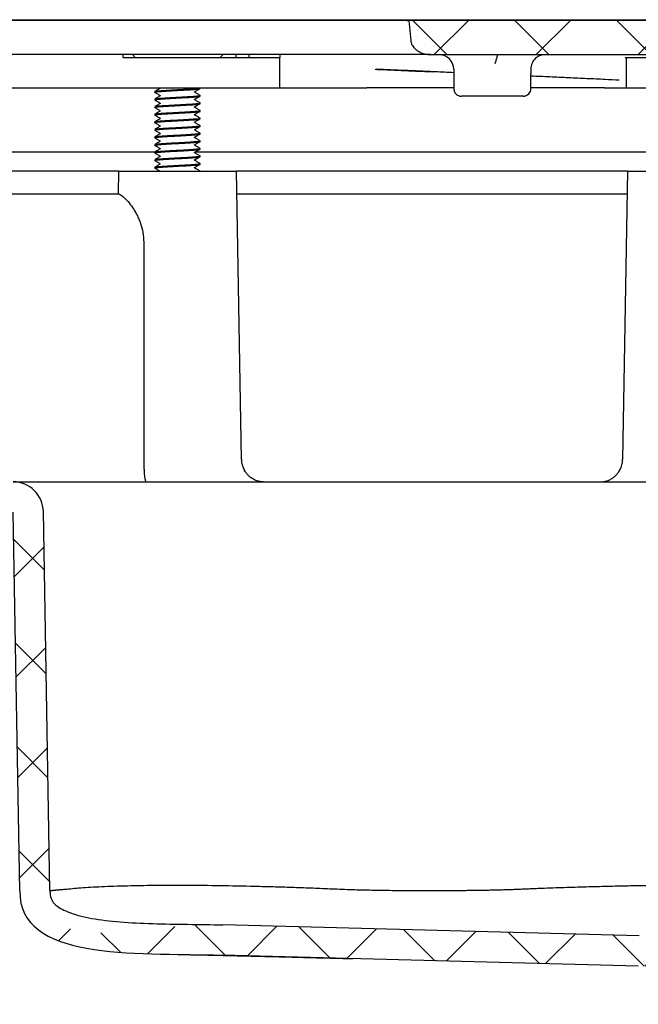
# Model space of a CAD drawing. Units: millimetres. Extents: x 5 to 290, y 5 to 205.
# Drawn here: x 51 to 78, y 37 to 80 of the extents above; entities that cross this region are included whole.
import ezdxf

# ---------------------------------------------------------------- set-up
doc = ezdxf.new("R2010")
doc.units = ezdxf.units.MM
doc.layers.add('DRAWINGS', color=7, linetype='Continuous')

msp = doc.modelspace()

# ---------------------------------------------------------------- hatches: boundary and pattern name
at = {"layer": 'DRAWINGS', "linetype": 'Continuous', "lineweight": 18}
h = msp.add_hatch(dxfattribs=at)
h.set_pattern_fill('ANSI37', color=256, style=0)
edge = h.paths.add_edge_path(flags=0)
edge.add_line((69.1527, 78.3017), (85.8563, 78.3017))
edge.add_spline(control_points=[(85.8563, 78.3017), (85.9677, 78.3017), (86.0806, 78.3187), (86.1868, 78.3527), (86.2844, 78.3839), (86.3788, 78.4304), (86.4611, 78.4915), (86.5244, 78.5386), (86.582, 78.5955), (86.6271, 78.6601), (86.6631, 78.7117), (86.6919, 78.7695), (86.7094, 78.8299), (86.7178, 78.859), (86.7237, 78.889), (86.7267, 78.9192)], knot_values=[0, 0, 0, 0, 0.0010031, 0.0010031, 0.0010031, 0.001926, 0.001926, 0.001926, 0.0026341, 0.0026341, 0.0026341, 0.0031977, 0.0031977, 0.0031977, 0.0034668, 0.0034668, 0.0034668, 0.0034668], weights=[1, 1, 1, 1, 1, 1, 1, 1, 1, 1, 1, 1, 1, 1, 1, 1], degree=3, periodic=0)
edge.add_line((86.7267, 78.9192), (86.8159, 79.8017))
edge.add_line((86.8159, 79.8017), (68.1931, 79.8017))
edge.add_line((68.1931, 79.8017), (68.2822, 78.9192))
edge.add_spline(control_points=[(68.2822, 78.9192), (68.2886, 78.8556), (68.308, 78.7925), (68.3367, 78.7355), (68.3653, 78.6788), (68.4035, 78.6263), (68.4472, 78.5803), (68.5098, 78.5144), (68.5855, 78.4597), (68.6661, 78.4176), (68.7664, 78.3652), (68.8775, 78.3305), (68.9895, 78.3138), (69.0434, 78.3058), (69.0981, 78.3017), (69.1527, 78.3017)], knot_values=[0, 0, 0, 0, 0.0005749, 0.0005749, 0.0005749, 0.0011439, 0.0011439, 0.0011439, 0.0019627, 0.0019627, 0.0019627, 0.0029845, 0.0029845, 0.0029845, 0.0034716, 0.0034716, 0.0034716, 0.0034716], weights=[1, 1, 1, 1, 1, 1, 1, 1, 1, 1, 1, 1, 1, 1, 1, 1], degree=3, periodic=0)
h = msp.add_hatch(dxfattribs=at)
h.set_pattern_fill('ANSI37', color=256, style=0)
edge = h.paths.add_edge_path(flags=0)
edge.add_spline(control_points=[(60.0105, 40.0045), (55.8787, 40.1127), (52.3986, 38.4523), (52.3986, 41.5122)], knot_values=[0, 0, 0, 0, 1, 1, 1, 1], weights=[1, 1, 1, 1], degree=3, periodic=0)
edge.add_line((52.3986, 41.5122), (52.1074, 58.1917))
edge.add_arc((50.7743, 58.1684), 1.3333, 1, 90)
edge.add_line((50.7743, 59.5017), (50.6189, 59.5017))
edge.add_arc((50.6189, 60.5017), 1, 181, 270, ccw=False)
edge.add_line((49.619, 60.4843), (49.5256, 65.8351))
edge.add_line((49.5256, 65.8351), (49.3976, 73.1684))
edge.add_line((49.3976, 73.1684), (48.3695, 73.1684))
edge.add_line((48.3695, 73.1684), (48.3695, 72.8351))
edge.add_line((48.3695, 72.8351), (48.3945, 72.8351))
edge.add_line((48.3945, 72.8351), (48.3945, 72.1684))
edge.add_line((48.3945, 72.1684), (48.6407, 72.1684))
edge.add_line((48.6407, 72.1684), (48.6407, 71.5017))
edge.add_line((48.6407, 71.5017), (48.3945, 71.5017))
edge.add_line((48.3945, 71.5017), (48.3945, 70.5017))
edge.add_line((48.3945, 70.5017), (48.6407, 70.5017))
edge.add_line((48.6407, 70.5017), (48.6407, 69.8351))
edge.add_line((48.6407, 69.8351), (48.3945, 69.8351))
edge.add_line((48.3945, 69.8351), (48.3945, 68.8351))
edge.add_line((48.3945, 68.8351), (48.6407, 68.8351))
edge.add_line((48.6407, 68.8351), (48.6407, 68.1684))
edge.add_line((48.6407, 68.1684), (48.3945, 68.1684))
edge.add_line((48.3945, 68.1684), (48.3945, 67.1684))
edge.add_line((48.3945, 67.1684), (48.6407, 67.1684))
edge.add_line((48.6407, 67.1684), (48.6407, 66.5017))
edge.add_line((48.6407, 66.5017), (48.3945, 66.5017))
edge.add_line((48.3945, 66.5017), (48.3945, 65.8351))
edge.add_line((48.3945, 65.8351), (48.3695, 65.8351))
edge.add_line((48.3695, 65.8351), (48.3695, 65.5017))
edge.add_line((48.3695, 65.5017), (48.6407, 65.5017))
edge.add_line((48.6407, 65.5017), (48.6407, 65.1684))
edge.add_line((48.6407, 65.1684), (44.9649, 65.1684))
edge.add_line((44.9649, 65.1684), (44.9649, 65.5017))
edge.add_line((44.9649, 65.5017), (45.2112, 65.5017))
edge.add_line((45.2112, 65.5017), (45.2112, 66.5017))
edge.add_line((45.2112, 66.5017), (44.9649, 66.5017))
edge.add_line((44.9649, 66.5017), (44.9649, 67.1684))
edge.add_line((44.9649, 67.1684), (45.2112, 67.1684))
edge.add_line((45.2112, 67.1684), (45.2112, 68.1684))
edge.add_line((45.2112, 68.1684), (44.9649, 68.1684))
edge.add_line((44.9649, 68.1684), (44.9649, 68.8351))
edge.add_line((44.9649, 68.8351), (45.2112, 68.8351))
edge.add_line((45.2112, 68.8351), (45.2112, 69.8351))
edge.add_line((45.2112, 69.8351), (44.9649, 69.8351))
edge.add_line((44.9649, 69.8351), (44.9649, 70.5017))
edge.add_line((44.9649, 70.5017), (45.2112, 70.5017))
edge.add_line((45.2112, 70.5017), (45.2112, 71.5017))
edge.add_line((45.2112, 71.5017), (44.9649, 71.5017))
edge.add_line((44.9649, 71.5017), (44.9649, 72.1684))
edge.add_line((44.9649, 72.1684), (45.2112, 72.1684))
edge.add_line((45.2112, 72.1684), (45.2112, 72.8351))
edge.add_line((45.2112, 72.8351), (45.2362, 72.8351))
edge.add_line((45.2362, 72.8351), (45.2362, 73.1684))
edge.add_line((45.2362, 73.1684), (44.3633, 73.1684))
edge.add_line((44.3633, 73.1684), (44.3633, 74.0017))
edge.add_line((44.3633, 74.0017), (44.1966, 74.0017))
edge.add_line((44.1966, 74.0017), (40.3391, 78.1384))
edge.add_arc((39.1202, 77.0017), 1.6667, 43, 90)
edge.add_line((39.1202, 78.6684), (35.0528, 78.6684))
edge.add_line((35.0528, 78.6684), (34.1734, 77.789))
edge.add_line((34.1734, 77.789), (34.1496, 77.3351))
edge.add_line((34.1496, 77.3351), (38.9028, 77.3351))
edge.add_arc((38.9028, 76.5017), 0.8333, 43, 90, ccw=False)
edge.add_line((39.5122, 77.0701), (42.9727, 73.3591))
edge.add_arc((42.3633, 72.7908), 0.8333, 0, 43, ccw=False)
edge.add_line((43.1966, 72.7908), (43.1966, 72.1684))
edge.add_arc((44.5299, 72.1684), 1.3333, 180, 245.14568)
edge.add_line((43.9695, 70.9586), (43.9695, 65.8351))
edge.add_arc((45.3028, 65.8351), 1.3333, 180, 270)
edge.add_line((45.3028, 64.5017), (48.3028, 64.5017))
edge.add_line((48.3028, 64.5017), (48.3028, 60.5017))
edge.add_arc((50.6362, 60.5017), 2.3333, 180, 270)
edge.add_line((50.6362, 58.1684), (50.7743, 58.1684))
edge.add_line((50.7743, 58.1684), (51.0652, 41.5006))
edge.add_spline(control_points=[(51.0652, 41.5006), (51.0652, 38.4445), (55.9506, 38.777), (59.9756, 38.6716)], knot_values=[0, 0, 0, 0, 1, 1, 1, 1], weights=[1, 1, 1, 1], degree=3, periodic=0)
edge.add_line((59.9756, 38.6716), (78.3027, 38.1917))
edge.add_line((78.3027, 38.1917), (90.572, 37.8704))
edge.add_line((90.572, 37.8704), (90.6195, 36.51))
edge.add_line((90.6195, 36.51), (90.8862, 36.51))
edge.add_line((90.8862, 36.51), (90.9333, 37.8609))
edge.add_line((90.9333, 37.8609), (91.606, 37.8433))
edge.add_arc((96.6511, 47.6182), 11, 242.7005, 276.43471)
edge.add_line((97.8838, 36.6875), (97.896, 37.6191))
edge.add_arc((98.0627, 37.6169), 0.1667, 100.16415, 179.25, ccw=False)
edge.add_line((98.0333, 37.781), (99.1077, 37.9736))
edge.add_arc((99.1371, 37.8096), 0.1667, -0.75, 100.16415, ccw=False)
edge.add_line((99.3037, 37.8074), (99.2924, 36.94))
edge.add_arc((96.6511, 47.6182), 11, 283.89359, 305.9144)
edge.add_line((103.1034, 38.7093), (103.1056, 38.876))
edge.add_line((103.1056, 38.876), (78.3376, 39.5246))
edge.add_line((78.3376, 39.5246), (60.0105, 40.0045))

# ---------------------------------------------------------------- linework, layer by layer
at = {"color": 7, "linetype": 'Continuous', "lineweight": 25}
for p, q in [((44.1362, 79.8351), (94.3028, 79.8351)), ((67.1892, 79.8017), (49.895, 79.8017)), ((67.7665, 79.8017), (67.1892, 79.8017)), ((68.104, 79.8017), (67.7665, 79.8017)), ((68.104, 79.8017), (68.1931, 79.8017)), ((68.1931, 79.8017), (68.2822, 78.9192)), ((86.8159, 79.8017), (68.1931, 79.8017)), ((67.1892, 78.3017), (49.895, 78.3017)), ((55.6196, 78.1684), (55.6196, 78.3017)), ((55.6196, 78.1684), (56.0694, 78.1684)), ((56.1455, 78.1684), (56.0368, 78.3017)), ((56.0694, 78.1684), (60.0916, 78.1684)), ((60.0201, 78.3017), (59.8981, 78.1684)), ((60.0916, 78.1684), (62.1159, 78.1684)), ((60.5808, 78.3017), (60.5808, 78.1684)), ((61.1726, 78.1684), (61.1726, 78.3017)), ((62.1159, 78.1684), (62.5262, 78.1684)), ((62.5257, 78.3017), (62.5257, 78.1684)), ((62.5262, 76.8351), (62.5262, 78.1684)), ((68.4092, 78.3017), (67.1892, 78.3017)), ((69.1527, 78.3017), (68.4092, 78.3017)), ((69.1527, 78.3017), (85.8563, 78.3017)), ((77.7299, 78.1684), (77.7612, 78.1684)), ((77.7612, 78.1684), (77.7612, 76.8351)), ((77.7612, 78.1684), (80.0234, 78.1684)), ((70.178, 77.6517), (70.178, 76.8067)), ((73.5675, 77.6517), (73.5675, 77.4675)), ((73.5675, 77.4675), (73.5679, 77.467)), ((73.5684, 77.4459), (73.5679, 77.467)), ((73.5753, 76.8017), (73.5753, 77.4459)), ((49.4695, 76.8351), (53.7594, 76.8351)), ((53.7594, 76.8351), (56.0694, 76.8351)), ((56.0694, 76.8351), (60.0916, 76.8351)), ((57.2525, 76.8173), (57.2517, 76.816)), ((59.0112, 76.8071), (59.0112, 76.8351)), ((60.0916, 76.8351), (62.1159, 76.8351)), ((62.1159, 76.8351), (62.5262, 76.8351)), ((62.5262, 76.8351), (62.7883, 76.8351)), ((62.7883, 76.8351), (66.3556, 76.8351)), ((76.8168, 76.8351), (77.7612, 76.8351)), ((77.7612, 76.8351), (80.0234, 76.8351)), ((57.0112, 76.6738), (57.0112, 76.6405)), ((57.0112, 76.3405), (57.0112, 76.3071)), ((57.2525, 76.484), (57.2517, 76.4827)), ((58.76, 76.6629), (58.7678, 76.667)), ((58.76, 76.3296), (58.7678, 76.3336)), ((58.7701, 76.6638), (58.771, 76.6652)), ((58.7701, 76.3305), (58.771, 76.3319)), ((59.0112, 76.4738), (59.0112, 76.5072)), ((73.1631, 76.4684), (70.5163, 76.4684)), ((73.237, 76.4684), (73.1631, 76.4684)), ((73.242, 76.4684), (73.237, 76.4684)), ((57.0112, 76.0071), (57.0112, 75.9738)), ((57.2525, 76.1507), (57.2517, 76.1493)), ((58.76, 75.9962), (58.7678, 76.0003)), ((58.7701, 75.9972), (58.771, 75.9985)), ((59.0112, 76.1405), (59.0112, 76.1738)), ((59.0112, 75.8071), (59.0112, 75.8405)), ((57.0112, 75.6738), (57.0112, 75.6405)), ((57.2525, 75.8173), (57.2517, 75.816)), ((57.2525, 75.484), (57.2517, 75.4827)), ((58.76, 75.6629), (58.7678, 75.667)), ((58.7701, 75.6638), (58.771, 75.6652)), ((59.0112, 75.4738), (59.0112, 75.5072)), ((57.0112, 75.3405), (57.0112, 75.3071)), ((57.0112, 75.0071), (57.0112, 74.9738)), ((57.2525, 75.1507), (57.2517, 75.1493)), ((58.76, 75.3296), (58.7678, 75.3336)), ((58.76, 74.9962), (58.7678, 75.0003)), ((58.7701, 75.3305), (58.771, 75.3319)), ((58.7701, 74.9972), (58.771, 74.9985)), ((59.0112, 75.1405), (59.0112, 75.1738)), ((57.0112, 74.6738), (57.0112, 74.6405)), ((57.2525, 74.8173), (57.2517, 74.816)), ((58.76, 74.6629), (58.7678, 74.667)), ((58.7701, 74.6638), (58.771, 74.6652)), ((59.0112, 74.8071), (59.0112, 74.8405)), ((57.0112, 74.3405), (57.0112, 74.3071)), ((57.2525, 74.484), (57.2517, 74.4827)), ((57.2525, 74.1507), (57.2517, 74.1493)), ((58.76, 74.3296), (58.7678, 74.3336)), ((58.7701, 74.3305), (58.771, 74.3319)), ((59.0112, 74.4738), (59.0112, 74.5072)), ((59.0112, 74.1405), (59.0112, 74.1738)), ((57.014, 74.0017), (47.6522, 74.0017)), ((57.0112, 74.0071), (57.0112, 73.9738)), ((57.0112, 73.6738), (57.0112, 73.6405)), ((57.2525, 73.8173), (57.2517, 73.816)), ((58.76, 73.9962), (58.7678, 74.0003)), ((58.76, 73.6629), (58.7678, 73.667)), ((58.7701, 73.9972), (58.771, 73.9985)), ((58.7701, 73.6638), (58.771, 73.6652)), ((79.476, 74.0017), (58.7722, 74.0017)), ((59.0112, 73.8071), (59.0112, 73.8405)), ((57.0112, 73.3405), (57.0112, 73.3071)), ((57.2525, 73.484), (57.2517, 73.4827)), ((58.76, 73.3296), (58.7678, 73.3336)), ((58.7701, 73.3305), (58.771, 73.3319)), ((59.0112, 73.4738), (59.0112, 73.5072)), ((55.4164, 73.1684), (49.3976, 73.1684)), ((55.4164, 73.1684), (55.3989, 72.1684)), ((55.4164, 73.1684), (60.6059, 73.1684)), ((59.0112, 73.1684), (59.0112, 73.1738)), ((60.8274, 60.4843), (60.6059, 73.1684)), ((77.8331, 73.1684), (60.6059, 73.1684)), ((77.8331, 73.1684), (77.6117, 60.4843)), ((77.8331, 73.1684), (83.0226, 73.1684)), ((49.4151, 72.1684), (55.4186, 72.1684)), ((60.6234, 72.1684), (77.8156, 72.1684)), ((50.7743, 59.5017), (87.6647, 59.5017)), ((51.0652, 41.5006), (50.7743, 58.1684)), ((52.3986, 41.5122), (52.1074, 58.1917)), ((78.3376, 39.5246), (60.0105, 40.0045)), ((78.3027, 38.1917), (59.9756, 38.6716))]:
    msp.add_line(p, q, dxfattribs=at)
for centre, radius, start, end in [((69.528, 77.6517), 0.65, 0, 90), ((73.242, 76.8017), 0.3333, 270, 0), ((61.8272, 60.5017), 1, 181, 208.73596), ((76.6118, 60.5017), 1, 331.25858, 359), ((50.7743, 58.1684), 1.3333, 1, 90)]:
    msp.add_arc(centre, radius, start, end, dxfattribs=at)
for points, knots in [([(68.2822, 78.9192), (68.2961, 78.8561), (68.3237, 78.7304), (68.4312, 78.5891), (68.5476, 78.487), (68.6741, 78.4087), (68.8221, 78.3482), (68.9866, 78.3088), (69.0981, 78.304), (69.1527, 78.3017)], [0, 0, 0, 0, 0.16516861, 0.32933955, 0.4472097, 0.56521252, 0.71204158, 0.85897436, 1, 1, 1, 1]), ([(71.9976, 77.9111), (72.0157, 77.963), (72.052, 78.0669), (72.0938, 78.2023), (72.1116, 78.2722), (72.1191, 78.3017)], [0, 0, 0, 0, 0.36590335, 0.73262492, 1, 1, 1, 1]), ([(74.2055, 78.3017), (74.1338, 78.2945), (73.9902, 78.2801), (73.7984, 78.1674), (73.654, 78.0016), (73.5782, 77.819), (73.5705, 77.6989), (73.5675, 77.6517)], [0, 0, 0, 0, 0.2158268, 0.4316825, 0.6468229, 0.8611374, 1, 1, 1, 1]), ([(66.713, 77.6546), (66.9926, 77.6424), (67.5518, 77.6181), (68.388, 77.5817), (68.9442, 77.5574), (69.2195, 77.5454)], [0, 0, 0, 0, 0.33556838, 0.67113676, 1, 1, 1, 1]), ([(70.178, 77.5029), (69.9027, 77.5151), (69.3395, 77.5401), (68.486, 77.5779), (67.6189, 77.6162), (67.0419, 77.6417), (66.7534, 77.6544)], [0, 0, 0, 0, 0.2408745, 0.492945, 0.7464725, 1, 1, 1, 1]), ([(77.4625, 77.1729), (77.2557, 77.1827), (76.7855, 77.2049), (76.0412, 77.2397), (75.2296, 77.2771), (74.4074, 77.3145), (73.8548, 77.3393), (73.5757, 77.3518), (73.5753, 77.3518)], [0, 0, 0, 0, 0.1637334, 0.3721508, 0.5805682, 0.7901341, 0.9996999, 1, 1, 1, 1]), ([(57.0211, 76.6364), (57.0172, 76.6377), (56.9994, 76.6436), (57.0372, 76.6549), (57.1345, 76.6684), (57.2961, 76.682), (57.5053, 76.6965), (57.7494, 76.7101), (58.0112, 76.7236), (58.273, 76.7382), (58.5169, 76.7517), (58.7261, 76.7653), (58.8886, 76.7798), (58.9828, 76.7934), (59.0225, 76.8024), (59.011, 76.8071), (59.011, 76.8071)], [0, 0, 0, 0, 0.0236514, 0.1059158, 0.1867687, 0.2676216, 0.349886, 0.4307389, 0.5115918, 0.5938562, 0.6747091, 0.7555619, 0.8378264, 0.9186793, 0.9995321, 1, 1, 1, 1]), ([(57.2511, 76.8156), (57.2118, 76.7928), (57.1333, 76.7472), (57.0547, 76.7016), (57.0154, 76.6788)], [0, 0, 0, 0, 0.4998063, 1, 1, 1, 1]), ([(57.0234, 76.6788), (57.0284, 76.6819), (57.0408, 76.6898), (57.137, 76.7017), (57.2954, 76.7153), (57.5055, 76.7298), (57.7494, 76.7434), (58.0112, 76.757), (58.273, 76.7715), (58.5169, 76.7851), (58.7262, 76.7986), (58.8881, 76.8131), (58.9725, 76.8251), (59.0077, 76.8329), (59.0062, 76.8366), (59.0059, 76.8374)], [0, 0, 0, 0, 0.0569908, 0.144004, 0.2310172, 0.3195495, 0.4065627, 0.4935759, 0.5821083, 0.6691214, 0.7561346, 0.844667, 0.9316802, 0.9856017, 1, 1, 1, 1]), ([(57.2522, 76.8305), (57.2526, 76.8302), (57.2533, 76.8296), (57.2548, 76.8235), (57.2539, 76.8206), (57.2534, 76.8191)], [0, 0, 0, 0, 0.3668122, 0.679436, 1, 1, 1, 1]), ([(58.766, 76.6628), (58.8049, 76.6855), (58.8828, 76.731), (58.9609, 76.7764), (59, 76.7991)], [0, 0, 0, 0, 0.49991432, 1, 1, 1, 1]), ([(70.178, 76.8351), (70.1264, 76.8351), (69.77, 76.8351), (69.1073, 76.8351), (68.1898, 76.8351), (67.2715, 76.8351), (66.6609, 76.8351), (66.3556, 76.8351)], [0, 0, 0, 0, 0.0404678, 0.2796165, 0.5187653, 0.7593826, 1, 1, 1, 1]), ([(70.1793, 76.8131), (70.1788, 76.8071), (70.1766, 76.7783), (70.1861, 76.7242), (70.2104, 76.655), (70.253, 76.5889), (70.3102, 76.534), (70.3765, 76.4958), (70.4456, 76.4727), (70.4923, 76.4698), (70.5163, 76.4684)], [0, 0, 0, 0, 0.0345751, 0.16522182, 0.30205664, 0.44224228, 0.5979603, 0.7376913, 0.86501863, 1, 1, 1, 1]), ([(76.8168, 76.8351), (76.5528, 76.8351), (76.0247, 76.8351), (75.2204, 76.8351), (74.4071, 76.8351), (73.8577, 76.8351), (73.5788, 76.8351), (73.5753, 76.8351)], [0, 0, 0, 0, 0.2485903, 0.4971806, 0.7470344, 0.9968883, 1, 1, 1, 1]), ([(57.0211, 76.303), (57.0172, 76.3044), (56.9994, 76.3103), (57.0372, 76.3215), (57.1345, 76.3351), (57.2961, 76.3486), (57.5053, 76.3632), (57.7494, 76.3767), (58.0112, 76.3903), (58.273, 76.4048), (58.5169, 76.4184), (58.7261, 76.432), (58.8886, 76.4465), (58.9828, 76.4601), (59.0225, 76.469), (59.011, 76.4738), (59.011, 76.4738)], [0, 0, 0, 0, 0.0236514, 0.1059158, 0.1867687, 0.2676216, 0.349886, 0.4307389, 0.5115918, 0.5938562, 0.6747091, 0.7555619, 0.8378264, 0.9186793, 0.9995321, 1, 1, 1, 1]), ([(57.0141, 76.6363), (57.0535, 76.6135), (57.1321, 76.5679), (57.2108, 76.5222), (57.2501, 76.4993)], [0, 0, 0, 0, 0.5002683, 1, 1, 1, 1]), ([(57.0141, 76.303), (57.0535, 76.2802), (57.1321, 76.2345), (57.2108, 76.1888), (57.2501, 76.166)], [0, 0, 0, 0, 0.5002683, 1, 1, 1, 1]), ([(57.2511, 76.4823), (57.2118, 76.4595), (57.1333, 76.4138), (57.0547, 76.3682), (57.0154, 76.3454)], [0, 0, 0, 0, 0.49980632, 1, 1, 1, 1]), ([(57.0234, 76.3455), (57.0284, 76.3486), (57.0408, 76.3564), (57.137, 76.3684), (57.2954, 76.382), (57.5055, 76.3965), (57.7494, 76.4101), (58.0112, 76.4236), (58.273, 76.4382), (58.5169, 76.4517), (58.7262, 76.4653), (58.8881, 76.4798), (58.9725, 76.4918), (59.0077, 76.4996), (59.0062, 76.5033), (59.0059, 76.504)], [0, 0, 0, 0, 0.0569908, 0.144004, 0.2310172, 0.3195495, 0.4065627, 0.4935759, 0.5821083, 0.6691214, 0.7561346, 0.844667, 0.9316802, 0.9856017, 1, 1, 1, 1]), ([(57.2522, 76.4972), (57.2526, 76.4968), (57.2533, 76.4963), (57.2548, 76.4902), (57.2539, 76.4872), (57.2534, 76.4858)], [0, 0, 0, 0, 0.36681221, 0.67943598, 1, 1, 1, 1]), ([(58.766, 76.3294), (58.8049, 76.3522), (58.8828, 76.3976), (58.9609, 76.4431), (59, 76.4658)], [0, 0, 0, 0, 0.49991432, 1, 1, 1, 1]), ([(58.772, 76.6403), (58.7739, 76.6411), (58.7798, 76.6434), (58.7724, 76.6458), (58.7674, 76.6475)], [0, 0, 0, 0, 0.3278193, 1, 1, 1, 1]), ([(58.772, 76.307), (58.7739, 76.3077), (58.7798, 76.3101), (58.7724, 76.3125), (58.7674, 76.3141)], [0, 0, 0, 0, 0.3278193, 1, 1, 1, 1]), ([(58.7699, 76.6507), (58.7696, 76.6509), (58.7691, 76.6514), (58.7676, 76.6572), (58.7685, 76.6603), (58.7689, 76.6618)], [0, 0, 0, 0, 0.3643575, 0.6861643, 1, 1, 1, 1]), ([(58.7699, 76.3173), (58.7696, 76.3176), (58.7691, 76.3181), (58.7676, 76.3239), (58.7685, 76.327), (58.7689, 76.3285)], [0, 0, 0, 0, 0.3643575, 0.6861643, 1, 1, 1, 1]), ([(59.0095, 76.504), (58.9705, 76.5267), (58.8926, 76.5721), (58.8146, 76.6175), (58.7756, 76.6402)], [0, 0, 0, 0, 0.5000561, 1, 1, 1, 1]), ([(59.0095, 76.1707), (58.9705, 76.1934), (58.8926, 76.2388), (58.8146, 76.2842), (58.7756, 76.3069)], [0, 0, 0, 0, 0.5000561, 1, 1, 1, 1]), ([(57.0211, 75.9697), (57.0172, 75.971), (56.9994, 75.977), (57.0372, 75.9882), (57.1345, 76.0017), (57.2961, 76.0153), (57.5053, 76.0298), (57.7494, 76.0434), (58.0112, 76.057), (58.273, 76.0715), (58.5169, 76.0851), (58.7261, 76.0986), (58.8886, 76.1132), (58.9828, 76.1267), (59.0225, 76.1357), (59.011, 76.1404), (59.011, 76.1405)], [0, 0, 0, 0, 0.0236514, 0.1059158, 0.1867687, 0.2676216, 0.349886, 0.4307389, 0.5115918, 0.5938562, 0.6747091, 0.7555619, 0.8378264, 0.9186793, 0.9995321, 1, 1, 1, 1]), ([(57.0141, 75.9697), (57.0535, 75.9468), (57.1321, 75.9012), (57.2108, 75.8555), (57.2501, 75.8326)], [0, 0, 0, 0, 0.5002683, 1, 1, 1, 1]), ([(57.2511, 76.149), (57.2118, 76.1261), (57.1333, 76.0805), (57.0547, 76.0349), (57.0154, 76.0121)], [0, 0, 0, 0, 0.4998063, 1, 1, 1, 1]), ([(57.0234, 76.0122), (57.0284, 76.0153), (57.0408, 76.0231), (57.137, 76.0351), (57.2954, 76.0486), (57.5055, 76.0632), (57.7494, 76.0767), (58.0112, 76.0903), (58.273, 76.1048), (58.5169, 76.1184), (58.7262, 76.132), (58.8881, 76.1465), (58.9725, 76.1584), (59.0077, 76.1662), (59.0062, 76.1699), (59.0059, 76.1707)], [0, 0, 0, 0, 0.0569908, 0.144004, 0.2310172, 0.3195495, 0.4065627, 0.4935759, 0.5821083, 0.6691214, 0.7561346, 0.844667, 0.9316802, 0.9856017, 1, 1, 1, 1]), ([(57.0234, 75.6788), (57.0284, 75.6819), (57.0408, 75.6898), (57.137, 75.7017), (57.2954, 75.7153), (57.5055, 75.7298), (57.7494, 75.7434), (58.0112, 75.757), (58.273, 75.7715), (58.5169, 75.7851), (58.7262, 75.7986), (58.8881, 75.8131), (58.9725, 75.8251), (59.0077, 75.8329), (59.0062, 75.8366), (59.0059, 75.8374)], [0, 0, 0, 0, 0.0569908, 0.144004, 0.2310172, 0.3195495, 0.4065627, 0.4935759, 0.5821083, 0.6691214, 0.7561346, 0.844667, 0.9316802, 0.9856017, 1, 1, 1, 1]), ([(57.2522, 76.1638), (57.2526, 76.1635), (57.2533, 76.1629), (57.2548, 76.1568), (57.2539, 76.1539), (57.2534, 76.1524)], [0, 0, 0, 0, 0.3668122, 0.679436, 1, 1, 1, 1]), ([(57.2522, 75.8305), (57.2526, 75.8302), (57.2533, 75.8296), (57.2548, 75.8235), (57.2539, 75.8206), (57.2534, 75.8191)], [0, 0, 0, 0, 0.3668122, 0.679436, 1, 1, 1, 1]), ([(58.766, 75.9961), (58.8049, 76.0188), (58.8828, 76.0643), (58.9609, 76.1098), (59, 76.1325)], [0, 0, 0, 0, 0.4999143, 1, 1, 1, 1]), ([(58.772, 75.9736), (58.7739, 75.9744), (58.7798, 75.9767), (58.7724, 75.9792), (58.7674, 75.9808)], [0, 0, 0, 0, 0.3278193, 1, 1, 1, 1]), ([(58.7699, 75.984), (58.7696, 75.9843), (58.7691, 75.9847), (58.7676, 75.9905), (58.7685, 75.9936), (58.7689, 75.9952)], [0, 0, 0, 0, 0.3643575, 0.6861643, 1, 1, 1, 1]), ([(59.0095, 75.8373), (58.9705, 75.86), (58.8926, 75.9054), (58.8146, 75.9509), (58.7756, 75.9736)], [0, 0, 0, 0, 0.5000561, 1, 1, 1, 1]), ([(57.0211, 75.6364), (57.0172, 75.6377), (56.9994, 75.6436), (57.0372, 75.6549), (57.1345, 75.6684), (57.2961, 75.682), (57.5053, 75.6965), (57.7494, 75.7101), (58.0112, 75.7236), (58.273, 75.7382), (58.5169, 75.7517), (58.7261, 75.7653), (58.8886, 75.7798), (58.9828, 75.7934), (59.0225, 75.8024), (59.011, 75.8071), (59.011, 75.8071)], [0, 0, 0, 0, 0.0236514, 0.1059158, 0.1867687, 0.2676216, 0.349886, 0.4307389, 0.5115918, 0.5938562, 0.6747091, 0.7555619, 0.8378264, 0.9186793, 0.9995321, 1, 1, 1, 1]), ([(57.0211, 75.303), (57.0172, 75.3044), (56.9994, 75.3103), (57.0372, 75.3215), (57.1345, 75.3351), (57.2961, 75.3486), (57.5053, 75.3632), (57.7494, 75.3767), (58.0112, 75.3903), (58.273, 75.4048), (58.5169, 75.4184), (58.7261, 75.432), (58.8886, 75.4465), (58.9828, 75.4601), (59.0225, 75.469), (59.011, 75.4738), (59.011, 75.4738)], [0, 0, 0, 0, 0.0236514, 0.1059158, 0.1867687, 0.2676216, 0.349886, 0.4307389, 0.5115918, 0.5938562, 0.6747091, 0.7555619, 0.8378264, 0.9186793, 0.9995321, 1, 1, 1, 1]), ([(57.0141, 75.6363), (57.0535, 75.6135), (57.1321, 75.5679), (57.2108, 75.5222), (57.2501, 75.4993)], [0, 0, 0, 0, 0.5002683, 1, 1, 1, 1]), ([(57.2511, 75.8156), (57.2118, 75.7928), (57.1333, 75.7472), (57.0547, 75.7016), (57.0154, 75.6788)], [0, 0, 0, 0, 0.4998063, 1, 1, 1, 1]), ([(57.2511, 75.4823), (57.2118, 75.4595), (57.1333, 75.4138), (57.0547, 75.3682), (57.0154, 75.3454)], [0, 0, 0, 0, 0.4998063, 1, 1, 1, 1]), ([(57.0234, 75.3455), (57.0284, 75.3486), (57.0408, 75.3564), (57.137, 75.3684), (57.2954, 75.382), (57.5055, 75.3965), (57.7494, 75.4101), (58.0112, 75.4236), (58.273, 75.4382), (58.5169, 75.4517), (58.7262, 75.4653), (58.8881, 75.4798), (58.9725, 75.4918), (59.0077, 75.4996), (59.0062, 75.5033), (59.0059, 75.504)], [0, 0, 0, 0, 0.0569908, 0.144004, 0.2310172, 0.3195495, 0.4065627, 0.4935759, 0.5821083, 0.6691214, 0.7561346, 0.844667, 0.9316802, 0.9856017, 1, 1, 1, 1]), ([(57.2522, 75.4972), (57.2526, 75.4968), (57.2533, 75.4963), (57.2548, 75.4902), (57.2539, 75.4872), (57.2534, 75.4858)], [0, 0, 0, 0, 0.3668122, 0.679436, 1, 1, 1, 1]), ([(58.766, 75.6628), (58.8049, 75.6855), (58.8828, 75.731), (58.9609, 75.7764), (59, 75.7991)], [0, 0, 0, 0, 0.4999143, 1, 1, 1, 1]), ([(58.766, 75.3294), (58.8049, 75.3522), (58.8828, 75.3976), (58.9609, 75.4431), (59, 75.4658)], [0, 0, 0, 0, 0.49991432, 1, 1, 1, 1]), ([(58.772, 75.6403), (58.7739, 75.6411), (58.7798, 75.6434), (58.7724, 75.6458), (58.7674, 75.6475)], [0, 0, 0, 0, 0.3278193, 1, 1, 1, 1]), ([(58.7699, 75.6507), (58.7696, 75.6509), (58.7691, 75.6514), (58.7676, 75.6572), (58.7685, 75.6603), (58.7689, 75.6618)], [0, 0, 0, 0, 0.3643575, 0.6861643, 1, 1, 1, 1]), ([(59.0095, 75.504), (58.9705, 75.5267), (58.8926, 75.5721), (58.8146, 75.6175), (58.7756, 75.6402)], [0, 0, 0, 0, 0.5000561, 1, 1, 1, 1]), ([(57.0211, 74.9697), (57.0172, 74.971), (56.9994, 74.977), (57.0372, 74.9882), (57.1345, 75.0017), (57.2961, 75.0153), (57.5053, 75.0298), (57.7494, 75.0434), (58.0112, 75.057), (58.273, 75.0715), (58.5169, 75.0851), (58.7261, 75.0986), (58.8886, 75.1132), (58.9828, 75.1267), (59.0225, 75.1357), (59.011, 75.1404), (59.011, 75.1405)], [0, 0, 0, 0, 0.0236514, 0.1059158, 0.1867687, 0.2676216, 0.349886, 0.4307389, 0.5115918, 0.5938562, 0.6747091, 0.7555619, 0.8378264, 0.9186793, 0.9995321, 1, 1, 1, 1]), ([(57.0141, 75.303), (57.0535, 75.2802), (57.1321, 75.2345), (57.2108, 75.1888), (57.2501, 75.166)], [0, 0, 0, 0, 0.5002683, 1, 1, 1, 1]), ([(57.0141, 74.9697), (57.0535, 74.9468), (57.1321, 74.9012), (57.2108, 74.8555), (57.2501, 74.8326)], [0, 0, 0, 0, 0.5002683, 1, 1, 1, 1]), ([(57.2511, 75.149), (57.2118, 75.1261), (57.1333, 75.0805), (57.0547, 75.0349), (57.0154, 75.0121)], [0, 0, 0, 0, 0.4998063, 1, 1, 1, 1]), ([(57.0234, 75.0122), (57.0284, 75.0153), (57.0408, 75.0231), (57.137, 75.0351), (57.2954, 75.0486), (57.5055, 75.0632), (57.7494, 75.0767), (58.0112, 75.0903), (58.273, 75.1048), (58.5169, 75.1184), (58.7262, 75.132), (58.8881, 75.1465), (58.9725, 75.1584), (59.0077, 75.1662), (59.0062, 75.1699), (59.0059, 75.1707)], [0, 0, 0, 0, 0.0569908, 0.144004, 0.2310172, 0.3195495, 0.4065627, 0.4935759, 0.5821083, 0.6691214, 0.7561346, 0.844667, 0.9316802, 0.9856017, 1, 1, 1, 1]), ([(57.2522, 75.1638), (57.2526, 75.1635), (57.2533, 75.1629), (57.2548, 75.1568), (57.2539, 75.1539), (57.2534, 75.1524)], [0, 0, 0, 0, 0.3668122, 0.679436, 1, 1, 1, 1]), ([(58.766, 74.9961), (58.8049, 75.0188), (58.8828, 75.0643), (58.9609, 75.1098), (59, 75.1325)], [0, 0, 0, 0, 0.49991432, 1, 1, 1, 1]), ([(58.772, 75.307), (58.7739, 75.3077), (58.7798, 75.3101), (58.7724, 75.3125), (58.7674, 75.3141)], [0, 0, 0, 0, 0.3278193, 1, 1, 1, 1]), ([(58.772, 74.9736), (58.7739, 74.9744), (58.7798, 74.9767), (58.7724, 74.9792), (58.7674, 74.9808)], [0, 0, 0, 0, 0.3278193, 1, 1, 1, 1]), ([(58.7699, 75.3173), (58.7696, 75.3176), (58.7691, 75.3181), (58.7676, 75.3239), (58.7685, 75.327), (58.7689, 75.3285)], [0, 0, 0, 0, 0.3643575, 0.6861643, 1, 1, 1, 1]), ([(58.7699, 74.984), (58.7696, 74.9843), (58.7691, 74.9847), (58.7676, 74.9905), (58.7685, 74.9936), (58.7689, 74.9952)], [0, 0, 0, 0, 0.3643575, 0.6861643, 1, 1, 1, 1]), ([(59.0095, 75.1707), (58.9705, 75.1934), (58.8926, 75.2388), (58.8146, 75.2842), (58.7756, 75.3069)], [0, 0, 0, 0, 0.5000561, 1, 1, 1, 1]), ([(59.0095, 74.8373), (58.9705, 74.86), (58.8926, 74.9054), (58.8146, 74.9509), (58.7756, 74.9736)], [0, 0, 0, 0, 0.5000561, 1, 1, 1, 1]), ([(57.0211, 74.6364), (57.0172, 74.6377), (56.9994, 74.6436), (57.0372, 74.6549), (57.1345, 74.6684), (57.2961, 74.682), (57.5053, 74.6965), (57.7494, 74.7101), (58.0112, 74.7236), (58.273, 74.7382), (58.5169, 74.7517), (58.7261, 74.7653), (58.8886, 74.7798), (58.9828, 74.7934), (59.0225, 74.8024), (59.011, 74.8071), (59.011, 74.8071)], [0, 0, 0, 0, 0.0236514, 0.1059158, 0.1867687, 0.2676216, 0.349886, 0.4307389, 0.5115918, 0.5938562, 0.6747091, 0.7555619, 0.8378264, 0.9186793, 0.9995321, 1, 1, 1, 1]), ([(57.0141, 74.6363), (57.0535, 74.6135), (57.1321, 74.5679), (57.2108, 74.5222), (57.2501, 74.4993)], [0, 0, 0, 0, 0.50026834, 1, 1, 1, 1]), ([(57.2511, 74.8156), (57.2118, 74.7928), (57.1333, 74.7472), (57.0547, 74.7016), (57.0154, 74.6788)], [0, 0, 0, 0, 0.4998063, 1, 1, 1, 1]), ([(57.0234, 74.6788), (57.0284, 74.6819), (57.0408, 74.6898), (57.137, 74.7017), (57.2954, 74.7153), (57.5055, 74.7298), (57.7494, 74.7434), (58.0112, 74.757), (58.273, 74.7715), (58.5169, 74.7851), (58.7262, 74.7986), (58.8881, 74.8131), (58.9725, 74.8251), (59.0077, 74.8329), (59.0062, 74.8366), (59.0059, 74.8374)], [0, 0, 0, 0, 0.0569908, 0.144004, 0.2310172, 0.3195495, 0.4065627, 0.4935759, 0.5821083, 0.6691214, 0.7561346, 0.844667, 0.9316802, 0.9856017, 1, 1, 1, 1]), ([(57.2522, 74.8305), (57.2526, 74.8302), (57.2533, 74.8296), (57.2548, 74.8235), (57.2539, 74.8206), (57.2534, 74.8191)], [0, 0, 0, 0, 0.3668122, 0.679436, 1, 1, 1, 1]), ([(58.766, 74.6628), (58.8049, 74.6855), (58.8828, 74.731), (58.9609, 74.7764), (59, 74.7991)], [0, 0, 0, 0, 0.49991432, 1, 1, 1, 1]), ([(58.772, 74.6403), (58.7739, 74.6411), (58.7798, 74.6434), (58.7724, 74.6458), (58.7674, 74.6475)], [0, 0, 0, 0, 0.3278193, 1, 1, 1, 1]), ([(58.7699, 74.6507), (58.7696, 74.6509), (58.7691, 74.6514), (58.7676, 74.6572), (58.7685, 74.6603), (58.7689, 74.6618)], [0, 0, 0, 0, 0.3643575, 0.6861643, 1, 1, 1, 1]), ([(59.0095, 74.504), (58.9705, 74.5267), (58.8926, 74.5721), (58.8146, 74.6175), (58.7756, 74.6402)], [0, 0, 0, 0, 0.5000561, 1, 1, 1, 1]), ([(57.0211, 74.303), (57.0172, 74.3044), (56.9994, 74.3103), (57.0372, 74.3215), (57.1345, 74.3351), (57.2961, 74.3486), (57.5053, 74.3632), (57.7494, 74.3767), (58.0112, 74.3903), (58.273, 74.4048), (58.5169, 74.4184), (58.7261, 74.432), (58.8886, 74.4465), (58.9828, 74.4601), (59.0225, 74.469), (59.011, 74.4738), (59.011, 74.4738)], [0, 0, 0, 0, 0.0236514, 0.1059158, 0.1867687, 0.2676216, 0.349886, 0.4307389, 0.5115918, 0.5938562, 0.6747091, 0.7555619, 0.8378264, 0.9186793, 0.9995321, 1, 1, 1, 1]), ([(57.0211, 73.9697), (57.0172, 73.971), (56.9994, 73.977), (57.0372, 73.9882), (57.1345, 74.0017), (57.2961, 74.0153), (57.5053, 74.0298), (57.7494, 74.0434), (58.0112, 74.057), (58.273, 74.0715), (58.5169, 74.0851), (58.7261, 74.0986), (58.8886, 74.1132), (58.9828, 74.1267), (59.0225, 74.1357), (59.011, 74.1404), (59.011, 74.1405)], [0, 0, 0, 0, 0.0236514, 0.1059158, 0.1867687, 0.2676216, 0.349886, 0.4307389, 0.5115918, 0.5938562, 0.6747091, 0.7555619, 0.8378264, 0.9186793, 0.9995321, 1, 1, 1, 1]), ([(57.0141, 74.303), (57.0535, 74.2802), (57.1321, 74.2345), (57.2108, 74.1888), (57.2501, 74.166)], [0, 0, 0, 0, 0.5002683, 1, 1, 1, 1]), ([(57.2511, 74.4823), (57.2118, 74.4595), (57.1333, 74.4138), (57.0547, 74.3682), (57.0154, 74.3454)], [0, 0, 0, 0, 0.4998063, 1, 1, 1, 1]), ([(57.2511, 74.149), (57.2118, 74.1261), (57.1333, 74.0805), (57.0547, 74.0349), (57.0154, 74.0121)], [0, 0, 0, 0, 0.49980632, 1, 1, 1, 1]), ([(57.0234, 74.3455), (57.0284, 74.3486), (57.0408, 74.3564), (57.137, 74.3684), (57.2954, 74.382), (57.5055, 74.3965), (57.7494, 74.4101), (58.0112, 74.4236), (58.273, 74.4382), (58.5169, 74.4517), (58.7262, 74.4653), (58.8881, 74.4798), (58.9725, 74.4918), (59.0077, 74.4996), (59.0062, 74.5033), (59.0059, 74.504)], [0, 0, 0, 0, 0.0569908, 0.144004, 0.2310172, 0.3195495, 0.4065627, 0.4935759, 0.5821083, 0.6691214, 0.7561346, 0.844667, 0.9316802, 0.9856017, 1, 1, 1, 1]), ([(57.0234, 74.0122), (57.0284, 74.0153), (57.0408, 74.0231), (57.137, 74.0351), (57.2954, 74.0486), (57.5055, 74.0632), (57.7494, 74.0767), (58.0112, 74.0903), (58.273, 74.1048), (58.5169, 74.1184), (58.7262, 74.132), (58.8881, 74.1465), (58.9725, 74.1584), (59.0077, 74.1662), (59.0062, 74.1699), (59.0059, 74.1707)], [0, 0, 0, 0, 0.0569908, 0.144004, 0.2310172, 0.3195495, 0.4065627, 0.4935759, 0.5821083, 0.6691214, 0.7561346, 0.844667, 0.9316802, 0.9856017, 1, 1, 1, 1]), ([(57.2522, 74.4972), (57.2526, 74.4968), (57.2533, 74.4963), (57.2548, 74.4902), (57.2539, 74.4872), (57.2534, 74.4858)], [0, 0, 0, 0, 0.3668122, 0.679436, 1, 1, 1, 1]), ([(57.2522, 74.1638), (57.2526, 74.1635), (57.2533, 74.1629), (57.2548, 74.1568), (57.2539, 74.1539), (57.2534, 74.1524)], [0, 0, 0, 0, 0.3668122, 0.679436, 1, 1, 1, 1]), ([(58.766, 74.3294), (58.8049, 74.3522), (58.8828, 74.3976), (58.9609, 74.4431), (59, 74.4658)], [0, 0, 0, 0, 0.49991432, 1, 1, 1, 1]), ([(58.766, 73.9961), (58.8049, 74.0188), (58.8828, 74.0643), (58.9609, 74.1098), (59, 74.1325)], [0, 0, 0, 0, 0.4999143, 1, 1, 1, 1]), ([(58.772, 74.307), (58.7739, 74.3077), (58.7798, 74.3101), (58.7724, 74.3125), (58.7674, 74.3141)], [0, 0, 0, 0, 0.3278193, 1, 1, 1, 1]), ([(58.7699, 74.3173), (58.7696, 74.3176), (58.7691, 74.3181), (58.7676, 74.3239), (58.7685, 74.327), (58.7689, 74.3285)], [0, 0, 0, 0, 0.3643575, 0.6861643, 1, 1, 1, 1]), ([(59.0095, 74.1707), (58.9705, 74.1934), (58.8926, 74.2388), (58.8146, 74.2842), (58.7756, 74.3069)], [0, 0, 0, 0, 0.5000561, 1, 1, 1, 1]), ([(57.0211, 73.6364), (57.0172, 73.6377), (56.9994, 73.6436), (57.0372, 73.6549), (57.1345, 73.6684), (57.2961, 73.682), (57.5053, 73.6965), (57.7494, 73.7101), (58.0112, 73.7236), (58.273, 73.7382), (58.5169, 73.7517), (58.7261, 73.7653), (58.8886, 73.7798), (58.9828, 73.7934), (59.0225, 73.8024), (59.011, 73.8071), (59.011, 73.8071)], [0, 0, 0, 0, 0.0236514, 0.1059158, 0.1867687, 0.2676216, 0.349886, 0.4307389, 0.5115918, 0.5938562, 0.6747091, 0.7555619, 0.8378264, 0.9186793, 0.9995321, 1, 1, 1, 1]), ([(57.0141, 73.9697), (57.0535, 73.9468), (57.1321, 73.9012), (57.2108, 73.8555), (57.2501, 73.8326)], [0, 0, 0, 0, 0.5002683, 1, 1, 1, 1]), ([(57.2511, 73.8156), (57.2118, 73.7928), (57.1333, 73.7472), (57.0547, 73.7016), (57.0154, 73.6788)], [0, 0, 0, 0, 0.49980632, 1, 1, 1, 1]), ([(57.0234, 73.6788), (57.0284, 73.6819), (57.0408, 73.6898), (57.137, 73.7017), (57.2954, 73.7153), (57.5055, 73.7298), (57.7494, 73.7434), (58.0112, 73.757), (58.273, 73.7715), (58.5169, 73.7851), (58.7262, 73.7986), (58.8881, 73.8131), (58.9725, 73.8251), (59.0077, 73.8329), (59.0062, 73.8366), (59.0059, 73.8374)], [0, 0, 0, 0, 0.0569908, 0.144004, 0.2310172, 0.3195495, 0.4065627, 0.4935759, 0.5821083, 0.6691214, 0.7561346, 0.844667, 0.9316802, 0.9856017, 1, 1, 1, 1]), ([(57.2522, 73.8305), (57.2526, 73.8302), (57.2533, 73.8296), (57.2548, 73.8235), (57.2539, 73.8206), (57.2534, 73.8191)], [0, 0, 0, 0, 0.3668122, 0.679436, 1, 1, 1, 1]), ([(58.766, 73.6628), (58.8049, 73.6855), (58.8828, 73.731), (58.9609, 73.7764), (59, 73.7991)], [0, 0, 0, 0, 0.4999143, 1, 1, 1, 1]), ([(58.772, 73.9736), (58.7739, 73.9744), (58.7798, 73.9767), (58.7724, 73.9792), (58.7674, 73.9808)], [0, 0, 0, 0, 0.3278193, 1, 1, 1, 1]), ([(58.7699, 73.984), (58.7696, 73.9843), (58.7691, 73.9847), (58.7676, 73.9905), (58.7685, 73.9936), (58.7689, 73.9952)], [0, 0, 0, 0, 0.3643575, 0.6861643, 1, 1, 1, 1]), ([(58.7699, 73.6507), (58.7696, 73.6509), (58.7691, 73.6514), (58.7676, 73.6572), (58.7685, 73.6603), (58.7689, 73.6618)], [0, 0, 0, 0, 0.3643575, 0.6861643, 1, 1, 1, 1]), ([(59.0095, 73.8373), (58.9705, 73.86), (58.8926, 73.9054), (58.8146, 73.9509), (58.7756, 73.9736)], [0, 0, 0, 0, 0.5000561, 1, 1, 1, 1]), ([(57.0211, 73.303), (57.0172, 73.3044), (56.9994, 73.3103), (57.0372, 73.3215), (57.1345, 73.3351), (57.2961, 73.3486), (57.5053, 73.3632), (57.7494, 73.3767), (58.0112, 73.3903), (58.273, 73.4048), (58.5169, 73.4184), (58.7261, 73.432), (58.8886, 73.4465), (58.9828, 73.4601), (59.0225, 73.469), (59.011, 73.4738), (59.011, 73.4738)], [0, 0, 0, 0, 0.0236514, 0.1059158, 0.1867687, 0.2676216, 0.349886, 0.4307389, 0.5115918, 0.5938562, 0.6747091, 0.7555619, 0.8378264, 0.9186793, 0.9995321, 1, 1, 1, 1]), ([(57.0141, 73.6363), (57.0535, 73.6135), (57.1321, 73.5679), (57.2108, 73.5222), (57.2501, 73.4993)], [0, 0, 0, 0, 0.5002683, 1, 1, 1, 1]), ([(57.0141, 73.303), (57.0535, 73.2802), (57.1321, 73.2345), (57.2108, 73.1888), (57.2501, 73.166)], [0, 0, 0, 0, 0.5002683, 1, 1, 1, 1]), ([(57.2511, 73.4823), (57.2118, 73.4595), (57.1333, 73.4138), (57.0547, 73.3682), (57.0154, 73.3454)], [0, 0, 0, 0, 0.49980632, 1, 1, 1, 1]), ([(57.0234, 73.3455), (57.0284, 73.3486), (57.0408, 73.3564), (57.137, 73.3684), (57.2954, 73.382), (57.5055, 73.3965), (57.7494, 73.4101), (58.0112, 73.4236), (58.273, 73.4382), (58.5169, 73.4517), (58.7262, 73.4653), (58.8881, 73.4798), (58.9725, 73.4918), (59.0077, 73.4996), (59.0062, 73.5033), (59.0059, 73.504)], [0, 0, 0, 0, 0.0569908, 0.144004, 0.2310172, 0.3195495, 0.4065627, 0.4935759, 0.5821083, 0.6691214, 0.7561346, 0.844667, 0.9316802, 0.9856017, 1, 1, 1, 1]), ([(57.2522, 73.4972), (57.2526, 73.4968), (57.2533, 73.4963), (57.2548, 73.4902), (57.2539, 73.4872), (57.2534, 73.4858)], [0, 0, 0, 0, 0.3668122, 0.679436, 1, 1, 1, 1]), ([(58.766, 73.3294), (58.8049, 73.3522), (58.8828, 73.3976), (58.9609, 73.4431), (59, 73.4658)], [0, 0, 0, 0, 0.4999143, 1, 1, 1, 1]), ([(58.772, 73.6403), (58.7739, 73.6411), (58.7798, 73.6434), (58.7724, 73.6458), (58.7674, 73.6475)], [0, 0, 0, 0, 0.3278193, 1, 1, 1, 1]), ([(58.772, 73.307), (58.7739, 73.3077), (58.7798, 73.3101), (58.7724, 73.3125), (58.7674, 73.3141)], [0, 0, 0, 0, 0.3278193, 1, 1, 1, 1]), ([(58.7699, 73.3173), (58.7696, 73.3176), (58.7691, 73.3181), (58.7676, 73.3239), (58.7685, 73.327), (58.7689, 73.3285)], [0, 0, 0, 0, 0.3643575, 0.6861643, 1, 1, 1, 1]), ([(59.0095, 73.504), (58.9705, 73.5267), (58.8926, 73.5721), (58.8146, 73.6175), (58.7756, 73.6402)], [0, 0, 0, 0, 0.5000561, 1, 1, 1, 1]), ([(59.0095, 73.1707), (58.9705, 73.1934), (58.8926, 73.2388), (58.8146, 73.2842), (58.7756, 73.3069)], [0, 0, 0, 0, 0.5000561, 1, 1, 1, 1]), ([(55.4186, 72.1684), (55.4363, 72.1684), (55.4652, 72.1575), (55.5239, 72.1215), (55.5463, 72.1062), (55.5953, 72.0686), (55.6218, 72.0466), (55.678, 71.9961), (55.7078, 71.9675), (55.77, 71.9036), (55.8027, 71.868), (55.902, 71.7528), (55.9698, 71.6649), (56.07, 71.5165), (56.1031, 71.464), (56.167, 71.3557), (56.1978, 71.2996), (56.2568, 71.1834), (56.2848, 71.1233), (56.3376, 70.9992), (56.3624, 70.9349), (56.4293, 70.7393), (56.4645, 70.6049), (56.5129, 70.3273), (56.5258, 70.1835), (56.5259, 70.0395)], [0, 0, 0, 0, 0.125, 0.125, 0.1875, 0.1875, 0.25, 0.25, 0.3125, 0.3125, 0.375, 0.375, 0.5, 0.5, 0.5625, 0.5625, 0.625, 0.625, 0.6875, 0.6875, 0.75, 0.75, 0.875, 0.875, 1, 1, 1, 1]), ([(56.5259, 70.0395), (56.5261, 69.3827), (56.5265, 68.7259), (56.5268, 68.069), (56.5282, 65.5408), (56.53, 63.0125), (56.5324, 60.4843)], [0.009388713, 0.009388713, 0.009388713, 0.009388713, 0.015301635, 0.015301635, 0.015301635, 0.038060973, 0.038060973, 0.038060973, 0.038060973]), ([(56.5324, 60.4843), (56.5325, 60.4131), (56.5329, 60.3437), (56.5347, 60.2084), (56.5361, 60.1421), (56.5399, 60.0194), (56.5424, 59.9615), (56.5489, 59.8553), (56.5528, 59.8075), (56.5622, 59.7212), (56.5678, 59.6829), (56.5804, 59.6177), (56.5876, 59.5904), (56.6035, 59.5461), (56.6123, 59.5295), (56.6264, 59.5129), (56.6313, 59.5087), (56.6414, 59.5031), (56.6467, 59.5017), (56.6521, 59.5017)], [0, 0, 0, 0, 0.125, 0.125, 0.25, 0.25, 0.375, 0.375, 0.5, 0.5, 0.625, 0.625, 0.75, 0.75, 0.875, 0.875, 0.9375, 0.9375, 1, 1, 1, 1]), ([(61.7788, 59.5017), (61.7778, 59.5017), (61.7257, 59.5018), (61.6205, 59.5122), (61.4698, 59.5558), (61.3262, 59.6256), (61.2006, 59.7137), (61.0913, 59.8188), (61.0087, 59.9197), (60.968, 59.9932), (60.9521, 60.0218)], [0, 0, 0, 0, 0.0032909, 0.167544, 0.3355668, 0.4894628, 0.6467371, 0.7790244, 0.9140286, 1, 1, 1, 1]), ([(76.6602, 59.5017), (76.6612, 59.5017), (76.7133, 59.5018), (76.8185, 59.5122), (76.9692, 59.5558), (77.1128, 59.6256), (77.2384, 59.7137), (77.3477, 59.8188), (77.4303, 59.9197), (77.4711, 59.9933), (77.4869, 60.0219)], [0, 0, 0, 0, 0.0032908, 0.1675367, 0.335552, 0.4894413, 0.6467086, 0.7789902, 0.9139884, 1, 1, 1, 1]), ([(52.3986, 41.5122), (52.3989, 41.5125), (52.3995, 41.513), (52.4048, 41.5139), (52.4132, 41.515), (52.4251, 41.5162), (52.4404, 41.5177), (52.459, 41.5196), (52.4811, 41.5218), (52.5065, 41.5246), (52.5353, 41.5277), (52.5674, 41.5312), (52.6029, 41.535), (52.6418, 41.539), (52.684, 41.543), (52.7296, 41.5472), (52.7785, 41.5513), (52.8307, 41.5555), (52.8862, 41.56), (52.945, 41.5647), (53.0071, 41.5699), (53.0725, 41.5756), (53.2161, 41.5888), (53.462, 41.6154), (53.8505, 41.65), (54.296, 41.6754), (54.7969, 41.6972), (55.3511, 41.7178), (56.1078, 41.7393), (57.1176, 41.7544), (58.4326, 41.7568), (59.8697, 41.7417), (61.1539, 41.715), (62.2223, 41.6886), (63.0404, 41.6645), (63.8756, 41.6339), (64.7256, 41.597), (65.588, 41.5624), (66.4607, 41.5395), (67.203, 41.5283), (67.8098, 41.5202), (68.2791, 41.5153), (68.7491, 41.5123), (69.0627, 41.5122), (69.2195, 41.5122)], [0, 0, 0, 0, 0.0090501, 0.0181003, 0.0271504, 0.0362006, 0.0452509, 0.0543013, 0.0633519, 0.0724026, 0.0814536, 0.0905048, 0.0995562, 0.1086077, 0.1176593, 0.126711, 0.1357628, 0.1448147, 0.1538667, 0.1629191, 0.1719718, 0.181025, 0.1900788, 0.2288168, 0.2675561, 0.306289, 0.3450192, 0.3837488, 0.4224767, 0.490204, 0.5579286, 0.6256552, 0.6933879, 0.7270146, 0.7606447, 0.794281, 0.8279231, 0.8615604, 0.895185, 0.928802, 0.9466024, 0.9644022, 0.9822013, 1, 1, 1, 1]), ([(69.2198, 41.5122), (69.2995, 41.5128), (69.459, 41.5139), (69.6981, 41.5157), (69.9371, 41.5175), (70.1759, 41.5195), (70.4146, 41.5217), (70.653, 41.5241), (70.8912, 41.5267), (71.129, 41.5297), (71.3664, 41.5332), (71.6034, 41.5371), (71.8399, 41.5417), (72.0759, 41.5471), (72.3113, 41.5533), (72.5461, 41.5605), (72.7803, 41.5688), (73.0137, 41.5779), (73.2463, 41.5876), (73.4782, 41.5976), (73.7092, 41.6076), (73.9393, 41.6175), (74.4249, 41.6374), (75.1586, 41.6617), (76.123, 41.6881), (77.061, 41.7131), (77.9689, 41.7324), (78.9154, 41.7468), (79.8859, 41.7554), (80.8613, 41.7561), (81.767, 41.7484), (82.4197, 41.7362), (82.8633, 41.7246), (83.1304, 41.7165), (83.3868, 41.7075), (83.6323, 41.6979), (83.8668, 41.6875), (84.0901, 41.6765), (84.302, 41.6649), (84.5024, 41.6529), (84.6908, 41.6406), (84.8683, 41.628), (84.9764, 41.6195), (85.0305, 41.6152)], [0, 0, 0, 0, 0.0116296, 0.0232592, 0.0348888, 0.0465185, 0.0581484, 0.0697783, 0.0814085, 0.0930388, 0.1046695, 0.1163007, 0.1279324, 0.139565, 0.1511987, 0.1628337, 0.1744705, 0.1861088, 0.1977483, 0.2093885, 0.221029, 0.2326692, 0.2443087, 0.2950308, 0.3457449, 0.3964569, 0.4471649, 0.4978694, 0.5611499, 0.6244291, 0.6877092, 0.7509919, 0.7736269, 0.7962624, 0.8188984, 0.8415349, 0.8641719, 0.8868094, 0.9094472, 0.9320853, 0.9547236, 0.9773619, 1, 1, 1, 1]), ([(52.3986, 41.5122), (52.3986, 41.5092), (52.3986, 41.5062), (52.3986, 41.5003), (52.3986, 41.4988), (52.3986, 41.494), (52.3986, 41.4845), (52.399, 41.4629), (52.3996, 41.4451), (52.4012, 41.4105), (52.4028, 41.3887), (52.409, 41.3272), (52.4149, 41.2912), (52.4358, 41.1951), (52.4536, 41.1468), (52.4964, 41.0599), (52.5218, 41.0208), (52.5927, 40.9367), (52.6387, 40.8917), (52.7632, 40.7954), (52.8418, 40.7445), (53.0346, 40.6425), (53.1487, 40.5915), (53.5408, 40.4464), (53.8681, 40.3607), (54.6174, 40.2246), (55.039, 40.1735), (55.9425, 40.0996), (56.4244, 40.0765), (57.4204, 40.0458), (57.9346, 40.0383), (58.9715, 40.0244), (59.494, 40.018), (60.0105, 40.0045)], [0, 0, 0, 0, 0.0009766, 0.0009766, 0.0019531, 0.0019531, 0.0039063, 0.0078125, 0.015625, 0.015625, 0.03125, 0.03125, 0.0625, 0.0625, 0.125, 0.125, 0.1875, 0.1875, 0.25, 0.25, 0.3125, 0.3125, 0.375, 0.375, 0.5, 0.5, 0.625, 0.625, 0.75, 0.75, 0.875, 0.875, 1, 1, 1, 1]), ([(58.0478, 38.7035), (58.0559, 38.7034), (58.0713, 38.7032), (58.1298, 38.7022), (58.2035, 38.7009), (58.2876, 38.6994), (58.3813, 38.6977), (58.4797, 38.6959), (58.5727, 38.6942), (58.6471, 38.6928), (58.7, 38.6918), (58.7475, 38.6909), (58.7958, 38.6899), (58.8529, 38.6888), (58.9229, 38.6875), (59.0327, 38.6853), (59.1935, 38.6821), (59.4092, 38.6776), (59.6307, 38.6729), (59.8386, 38.6683), (60.0226, 38.6642), (60.1939, 38.6603), (60.376, 38.6561), (60.5754, 38.6514), (60.7712, 38.6467), (60.9554, 38.6423), (61.1499, 38.6375), (61.3776, 38.6319), (61.6143, 38.626), (61.8515, 38.6201), (62.1435, 38.6127), (62.504, 38.6035), (62.953, 38.592), (63.4234, 38.5798), (63.894, 38.5677), (64.3301, 38.5564), (64.7378, 38.5459), (65.0712, 38.5373), (65.3514, 38.5301), (65.5596, 38.5249), (65.6871, 38.5219), (65.7366, 38.5207)], [0, 0, 0, 0, 0.0443754, 0.0847106, 0.1210613, 0.1534601, 0.1819256, 0.2119907, 0.2359384, 0.2506992, 0.2615593, 0.2687536, 0.2762354, 0.2854554, 0.2964051, 0.3090544, 0.335588, 0.3660508, 0.396852, 0.4209601, 0.4425896, 0.4619795, 0.4802696, 0.504355, 0.526974, 0.5424914, 0.5632791, 0.5873657, 0.612004, 0.6357019, 0.6585082, 0.6980835, 0.7421797, 0.7892316, 0.8322506, 0.8722811, 0.9074753, 0.9405589, 0.9626106, 0.9854733, 1, 1, 1, 1])]:
    msp.add_open_spline(points, degree=3, knots=knots, dxfattribs=at)
msp.add_open_spline([(51.0652, 41.5006), (51.0652, 38.4445), (55.9506, 38.777), (59.9756, 38.6716)], degree=3, dxfattribs=at)

doc.saveas('drawing.dxf')
